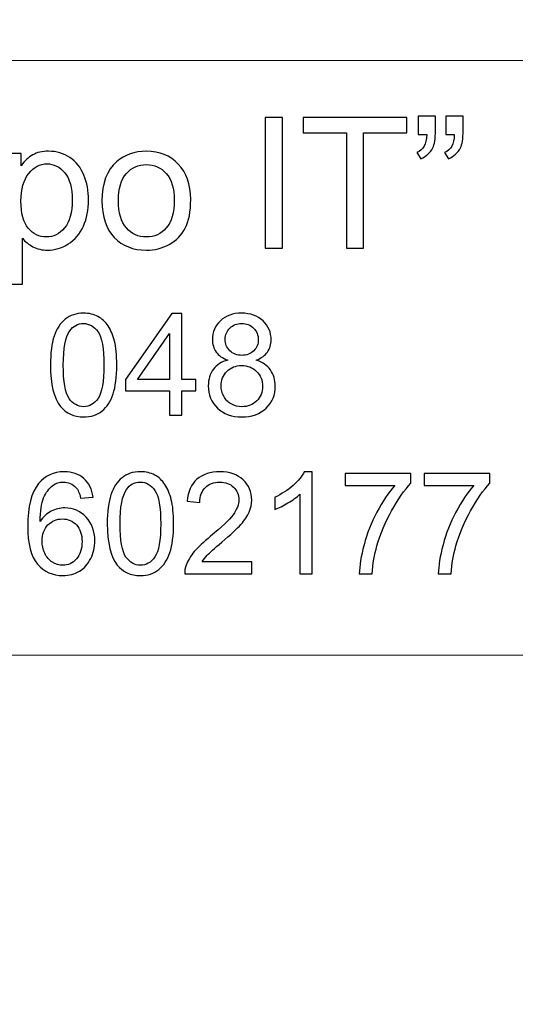
# Model space of a CAD drawing. Units: millimetres. Extents: x -148 to 148, y -105 to 105.
# Drawn here: x 119 to 128, y -85 to -68 of the extents above; entities that cross this region are included whole.
import ezdxf

# ---------------------------------------------------------------- set-up
doc = ezdxf.new("R2010")
doc.units = ezdxf.units.MM
doc.header["$MEASUREMENT"] = 0
doc.layers.add('Layer 1', color=7, linetype='Continuous')

msp = doc.modelspace()

# ---------------------------------------------------------------- linework, layer by layer
at = {"layer": 'Layer 1', "color": 250, "lineweight": 15}
for points, knots in [([(141.5001, 85.0001), (141.5001, 85.0001), (141.5001, -98.0001), (141.5001, -98.0001), (141.5001, -98.0001), (141.5001, -98.0001), (-141.5001, -98.0001), (-141.5001, -98.0001), (-141.5001, -98.0001), (-141.5001, -98.0001), (-141.5001, 85.0001), (-141.5001, 85.0001), (-141.5001, 85.0001), (-141.5001, 85.0001), (141.5001, 85.0001), (141.5001, 85.0001)], [0, 0, 0, 0, 0.25, 0.25, 0.25, 0.25, 0.5, 0.5, 0.5, 0.5, 0.75, 0.75, 0.75, 0.75, 1, 1, 1, 1]), ([(141.5001, -68.694), (141.5001, -68.694), (-21.6408, -68.694), (-21.6408, -68.694), (-21.6408, -68.694), (-21.6408, -68.694), (-21.6408, -98.0001), (-21.6408, -98.0001)], [0, 0, 0, 0, 0.5, 0.5, 0.5, 0.5, 1, 1, 1, 1])]:
    msp.add_open_spline(points, degree=3, knots=knots, dxfattribs=at)
at = {"layer": 'Layer 1', "color": 51}
for points, knots in [([(123.2955, -71.955), (123.2955, -71.955), (123.2955, -69.6822), (123.2955, -69.6822), (123.2955, -69.6822), (123.2955, -69.6822), (123.5961, -69.6822), (123.5961, -69.6822), (123.5961, -69.6822), (123.5961, -69.6822), (123.5961, -71.955), (123.5961, -71.955), (123.5961, -71.955), (123.5961, -71.955), (123.2955, -71.955), (123.2955, -71.955)], [0, 0, 0, 0, 0.25, 0.25, 0.25, 0.25, 0.5, 0.5, 0.5, 0.5, 0.75, 0.75, 0.75, 0.75, 1, 1, 1, 1]), ([(124.7047, -71.955), (124.7047, -71.955), (124.7047, -69.9505), (124.7047, -69.9505), (124.7047, -69.9505), (124.7047, -69.9505), (123.9559, -69.9505), (123.9559, -69.9505), (123.9559, -69.9505), (123.9559, -69.9505), (123.9559, -69.6822), (123.9559, -69.6822), (123.9559, -69.6822), (123.9559, -69.6822), (125.7572, -69.6822), (125.7572, -69.6822), (125.7572, -69.6822), (125.7572, -69.6822), (125.7572, -69.9505), (125.7572, -69.9505), (125.7572, -69.9505), (125.7572, -69.9505), (125.0053, -69.9505), (125.0053, -69.9505), (125.0053, -69.9505), (125.0053, -69.9505), (125.0053, -71.955), (125.0053, -71.955), (125.0053, -71.955), (125.0053, -71.955), (124.7047, -71.955), (124.7047, -71.955)], [0, 0, 0, 0, 0.125, 0.125, 0.125, 0.125, 0.25, 0.25, 0.25, 0.25, 0.375, 0.375, 0.375, 0.375, 0.5, 0.5, 0.5, 0.5, 0.625, 0.625, 0.625, 0.625, 0.75, 0.75, 0.75, 0.75, 0.875, 0.875, 0.875, 0.875, 1, 1, 1, 1]), ([(125.9556, -69.9828), (125.9556, -69.9828), (125.9556, -69.6589), (125.9556, -69.6589), (125.9556, -69.6589), (125.9556, -69.6589), (126.2546, -69.6589), (126.2546, -69.6589), (126.2546, -69.6589), (126.2546, -69.6589), (126.2546, -69.9151), (126.2546, -69.9151), (126.2546, -69.9151), (126.2546, -70.0532), (126.2387, -70.1532), (126.207, -70.214), (126.207, -70.214), (126.1625, -70.2976), (126.0932, -70.3606), (125.999, -70.403), (125.999, -70.403), (125.999, -70.403), (125.9308, -70.2929), (125.9308, -70.2929), (125.9308, -70.2929), (125.9863, -70.2701), (126.0281, -70.2347), (126.0557, -70.1855), (126.0557, -70.1855), (126.0832, -70.1363), (126.098, -70.069), (126.1012, -69.9828), (126.1012, -69.9828), (126.1012, -69.9828), (125.9556, -69.9828), (125.9556, -69.9828)], [0, 0, 0, 0, 0.1111111, 0.1111111, 0.1111111, 0.1111111, 0.2222222, 0.2222222, 0.2222222, 0.2222222, 0.3333333, 0.3333333, 0.3333333, 0.3333333, 0.4444444, 0.4444444, 0.4444444, 0.4444444, 0.5555556, 0.5555556, 0.5555556, 0.5555556, 0.6666667, 0.6666667, 0.6666667, 0.6666667, 0.7777778, 0.7777778, 0.7777778, 0.7777778, 0.8888889, 0.8888889, 0.8888889, 0.8888889, 1, 1, 1, 1]), ([(126.4361, -69.9828), (126.4361, -69.9828), (126.4361, -69.6589), (126.4361, -69.6589), (126.4361, -69.6589), (126.4361, -69.6589), (126.7356, -69.6589), (126.7356, -69.6589), (126.7356, -69.6589), (126.7356, -69.6589), (126.7356, -69.9151), (126.7356, -69.9151), (126.7356, -69.9151), (126.7356, -70.0532), (126.7192, -70.1532), (126.6875, -70.214), (126.6875, -70.214), (126.643, -70.2976), (126.5737, -70.3606), (126.4795, -70.403), (126.4795, -70.403), (126.4795, -70.403), (126.4113, -70.2929), (126.4113, -70.2929), (126.4113, -70.2929), (126.4673, -70.2701), (126.5086, -70.2347), (126.5361, -70.1855), (126.5361, -70.1855), (126.5637, -70.1363), (126.579, -70.069), (126.5816, -69.9828), (126.5816, -69.9828), (126.5816, -69.9828), (126.4361, -69.9828), (126.4361, -69.9828)], [0, 0, 0, 0, 0.1111111, 0.1111111, 0.1111111, 0.1111111, 0.2222222, 0.2222222, 0.2222222, 0.2222222, 0.3333333, 0.3333333, 0.3333333, 0.3333333, 0.4444444, 0.4444444, 0.4444444, 0.4444444, 0.5555556, 0.5555556, 0.5555556, 0.5555556, 0.6666667, 0.6666667, 0.6666667, 0.6666667, 0.7777778, 0.7777778, 0.7777778, 0.7777778, 0.8888889, 0.8888889, 0.8888889, 0.8888889, 1, 1, 1, 1]), ([(118.7951, -72.5858), (118.7951, -72.5858), (118.7951, -70.3088), (118.7951, -70.3088), (118.7951, -70.3088), (118.7951, -70.3088), (119.0491, -70.3088), (119.0491, -70.3088), (119.0491, -70.3088), (119.0491, -70.3088), (119.0491, -70.5225), (119.0491, -70.5225), (119.0491, -70.5225), (119.1088, -70.4389), (119.1766, -70.376), (119.2523, -70.3342), (119.2523, -70.3342), (119.3274, -70.2924), (119.4189, -70.2712), (119.5264, -70.2712), (119.5264, -70.2712), (119.6671, -70.2712), (119.7909, -70.3077), (119.8984, -70.3797), (119.8984, -70.3797), (120.0063, -70.4522), (120.0873, -70.5543), (120.1418, -70.6861), (120.1418, -70.6861), (120.1968, -70.8178), (120.2243, -70.9623), (120.2243, -71.1194), (120.2243, -71.1194), (120.2243, -71.2877), (120.1942, -71.4396), (120.1333, -71.5745), (120.1333, -71.5745), (120.073, -71.7095), (119.9851, -71.8127), (119.8698, -71.8846), (119.8698, -71.8846), (119.7544, -71.9561), (119.6333, -71.992), (119.5063, -71.992), (119.5063, -71.992), (119.4131, -71.992), (119.33, -71.9725), (119.256, -71.9333), (119.256, -71.9333), (119.1819, -71.8941), (119.1215, -71.8444), (119.0739, -71.7846), (119.0739, -71.7846), (119.0739, -71.7846), (119.0739, -72.5858), (119.0739, -72.5858), (119.0739, -72.5858), (119.0739, -72.5858), (118.7951, -72.5858), (118.7951, -72.5858)], [0, 0, 0, 0, 0.0666667, 0.0666667, 0.0666667, 0.0666667, 0.1333333, 0.1333333, 0.1333333, 0.1333333, 0.2, 0.2, 0.2, 0.2, 0.2666667, 0.2666667, 0.2666667, 0.2666667, 0.3333333, 0.3333333, 0.3333333, 0.3333333, 0.4, 0.4, 0.4, 0.4, 0.4666667, 0.4666667, 0.4666667, 0.4666667, 0.5333333, 0.5333333, 0.5333333, 0.5333333, 0.6, 0.6, 0.6, 0.6, 0.6666667, 0.6666667, 0.6666667, 0.6666667, 0.7333333, 0.7333333, 0.7333333, 0.7333333, 0.8, 0.8, 0.8, 0.8, 0.8666667, 0.8666667, 0.8666667, 0.8666667, 0.9333333, 0.9333333, 0.9333333, 0.9333333, 1, 1, 1, 1]), ([(120.4566, -71.1316), (120.4566, -70.8268), (120.5413, -70.6009), (120.7111, -70.4543), (120.7111, -70.4543), (120.8524, -70.3326), (121.0249, -70.2712), (121.2287, -70.2712), (121.2287, -70.2712), (121.4551, -70.2712), (121.6404, -70.3453), (121.7838, -70.494), (121.7838, -70.494), (121.9277, -70.6421), (121.9991, -70.8469), (121.9991, -71.1083), (121.9991, -71.1083), (121.9991, -71.3205), (121.9674, -71.4872), (121.9039, -71.6084), (121.9039, -71.6084), (121.8404, -71.7301), (121.7478, -71.8243), (121.6266, -71.8915), (121.6266, -71.8915), (121.5049, -71.9587), (121.3726, -71.992), (121.2287, -71.992), (121.2287, -71.992), (120.9985, -71.992), (120.8122, -71.9185), (120.6699, -71.7703), (120.6699, -71.7703), (120.5275, -71.6227), (120.4566, -71.41), (120.4566, -71.1316)], [0, 0, 0, 0, 0.1111111, 0.1111111, 0.1111111, 0.1111111, 0.2222222, 0.2222222, 0.2222222, 0.2222222, 0.3333333, 0.3333333, 0.3333333, 0.3333333, 0.4444444, 0.4444444, 0.4444444, 0.4444444, 0.5555556, 0.5555556, 0.5555556, 0.5555556, 0.6666667, 0.6666667, 0.6666667, 0.6666667, 0.7777778, 0.7777778, 0.7777778, 0.7777778, 0.8888889, 0.8888889, 0.8888889, 0.8888889, 1, 1, 1, 1]), ([(119.0475, -71.1411), (119.0475, -71.3528), (119.0903, -71.5094), (119.1761, -71.611), (119.1761, -71.611), (119.2618, -71.7121), (119.366, -71.7629), (119.4877, -71.7629), (119.4877, -71.7629), (119.6116, -71.7629), (119.7179, -71.7105), (119.8063, -71.6052), (119.8063, -71.6052), (119.8947, -71.5004), (119.9391, -71.338), (119.9391, -71.1179), (119.9391, -71.1179), (119.9391, -70.9078), (119.8957, -70.7511), (119.8095, -70.6464), (119.8095, -70.6464), (119.7232, -70.5421), (119.62, -70.4897), (119.5004, -70.4897), (119.5004, -70.4897), (119.3814, -70.4897), (119.2761, -70.5453), (119.1845, -70.6564), (119.1845, -70.6564), (119.093, -70.7675), (119.0475, -70.9295), (119.0475, -71.1411)], [0, 0, 0, 0, 0.125, 0.125, 0.125, 0.125, 0.25, 0.25, 0.25, 0.25, 0.375, 0.375, 0.375, 0.375, 0.5, 0.5, 0.5, 0.5, 0.625, 0.625, 0.625, 0.625, 0.75, 0.75, 0.75, 0.75, 0.875, 0.875, 0.875, 0.875, 1, 1, 1, 1]), ([(120.7434, -71.1316), (120.7434, -71.3428), (120.7895, -71.5004), (120.8815, -71.6052), (120.8815, -71.6052), (120.9736, -71.7105), (121.0895, -71.7629), (121.2287, -71.7629), (121.2287, -71.7629), (121.3673, -71.7629), (121.4827, -71.71), (121.5747, -71.6047), (121.5747, -71.6047), (121.6663, -71.4994), (121.7123, -71.3385), (121.7123, -71.1226), (121.7123, -71.1226), (121.7123, -70.9189), (121.6663, -70.7644), (121.5737, -70.6596), (121.5737, -70.6596), (121.4811, -70.5548), (121.3662, -70.5024), (121.2287, -70.5024), (121.2287, -70.5024), (121.0895, -70.5024), (120.9736, -70.5548), (120.8815, -70.6591), (120.8815, -70.6591), (120.7895, -70.7633), (120.7434, -70.921), (120.7434, -71.1316)], [0, 0, 0, 0, 0.125, 0.125, 0.125, 0.125, 0.25, 0.25, 0.25, 0.25, 0.375, 0.375, 0.375, 0.375, 0.5, 0.5, 0.5, 0.5, 0.625, 0.625, 0.625, 0.625, 0.75, 0.75, 0.75, 0.75, 0.875, 0.875, 0.875, 0.875, 1, 1, 1, 1]), ([(119.5607, -73.9915), (119.5607, -73.7824), (119.5821, -73.6141), (119.6253, -73.4869), (119.6253, -73.4869), (119.6681, -73.3593), (119.7323, -73.261), (119.8171, -73.1918), (119.8171, -73.1918), (119.9019, -73.1227), (120.0085, -73.0881), (120.1369, -73.0881), (120.1369, -73.0881), (120.2319, -73.0881), (120.3151, -73.1075), (120.3867, -73.1457), (120.3867, -73.1457), (120.4583, -73.1836), (120.5172, -73.2387), (120.5641, -73.3108), (120.5641, -73.3108), (120.6106, -73.3828), (120.6472, -73.4705), (120.6736, -73.5738), (120.6736, -73.5738), (120.7003, -73.6771), (120.7135, -73.8162), (120.7135, -73.9915), (120.7135, -73.9915), (120.7135, -74.1989), (120.6921, -74.366), (120.6497, -74.4936), (120.6497, -74.4936), (120.6069, -74.6212), (120.5431, -74.7196), (120.4583, -74.7891), (120.4583, -74.7891), (120.3735, -74.8587), (120.2665, -74.8932), (120.1369, -74.8932), (120.1369, -74.8932), (119.9665, -74.8932), (119.8327, -74.8323), (119.7356, -74.7101), (119.7356, -74.7101), (119.6191, -74.5632), (119.5607, -74.3232), (119.5607, -73.9915)], [0, 0, 0, 0, 0.0833333, 0.0833333, 0.0833333, 0.0833333, 0.1666667, 0.1666667, 0.1666667, 0.1666667, 0.25, 0.25, 0.25, 0.25, 0.3333333, 0.3333333, 0.3333333, 0.3333333, 0.4166667, 0.4166667, 0.4166667, 0.4166667, 0.5, 0.5, 0.5, 0.5, 0.5833333, 0.5833333, 0.5833333, 0.5833333, 0.6666667, 0.6666667, 0.6666667, 0.6666667, 0.75, 0.75, 0.75, 0.75, 0.8333333, 0.8333333, 0.8333333, 0.8333333, 0.9166667, 0.9166667, 0.9166667, 0.9166667, 1, 1, 1, 1]), ([(121.6296, -74.8632), (121.6296, -74.8632), (121.6296, -74.4401), (121.6296, -74.4401), (121.6296, -74.4401), (121.6296, -74.4401), (120.8629, -74.4401), (120.8629, -74.4401), (120.8629, -74.4401), (120.8629, -74.4401), (120.8629, -74.2409), (120.8629, -74.2409), (120.8629, -74.2409), (120.8629, -74.2409), (121.6695, -73.0955), (121.6695, -73.0955), (121.6695, -73.0955), (121.6695, -73.0955), (121.8469, -73.0955), (121.8469, -73.0955), (121.8469, -73.0955), (121.8469, -73.0955), (121.8469, -74.2409), (121.8469, -74.2409), (121.8469, -74.2409), (121.8469, -74.2409), (122.0856, -74.2409), (122.0856, -74.2409), (122.0856, -74.2409), (122.0856, -74.2409), (122.0856, -74.4401), (122.0856, -74.4401), (122.0856, -74.4401), (122.0856, -74.4401), (121.8469, -74.4401), (121.8469, -74.4401), (121.8469, -74.4401), (121.8469, -74.4401), (121.8469, -74.8632), (121.8469, -74.8632), (121.8469, -74.8632), (121.8469, -74.8632), (121.6296, -74.8632), (121.6296, -74.8632)], [0, 0, 0, 0, 0.0909091, 0.0909091, 0.0909091, 0.0909091, 0.1818182, 0.1818182, 0.1818182, 0.1818182, 0.2727273, 0.2727273, 0.2727273, 0.2727273, 0.3636364, 0.3636364, 0.3636364, 0.3636364, 0.4545455, 0.4545455, 0.4545455, 0.4545455, 0.5454545, 0.5454545, 0.5454545, 0.5454545, 0.6363636, 0.6363636, 0.6363636, 0.6363636, 0.7272727, 0.7272727, 0.7272727, 0.7272727, 0.8181818, 0.8181818, 0.8181818, 0.8181818, 0.9090909, 0.9090909, 0.9090909, 0.9090909, 1, 1, 1, 1]), ([(122.6417, -73.9047), (122.5515, -73.8717), (122.4849, -73.8248), (122.4412, -73.7635), (122.4412, -73.7635), (122.398, -73.7026), (122.3762, -73.6293), (122.3762, -73.5441), (122.3762, -73.5441), (122.3762, -73.4153), (122.4223, -73.3075), (122.5149, -73.2198), (122.5149, -73.2198), (122.6075, -73.1322), (122.7302, -73.0881), (122.8837, -73.0881), (122.8837, -73.0881), (123.038, -73.0881), (123.1623, -73.133), (123.2566, -73.2227), (123.2566, -73.2227), (123.3504, -73.3124), (123.3973, -73.4215), (123.3973, -73.5503), (123.3973, -73.5503), (123.3973, -73.6322), (123.3759, -73.7034), (123.3331, -73.7643), (123.3331, -73.7643), (123.2899, -73.8248), (123.2249, -73.8717), (123.1372, -73.9047), (123.1372, -73.9047), (123.2454, -73.9401), (123.3282, -73.9969), (123.385, -74.0759), (123.385, -74.0759), (123.4413, -74.1545), (123.4697, -74.2487), (123.4697, -74.3578), (123.4697, -74.3578), (123.4697, -74.5093), (123.4162, -74.636), (123.3096, -74.7389), (123.3096, -74.7389), (123.2026, -74.8418), (123.0619, -74.8932), (122.8874, -74.8932), (122.8874, -74.8932), (122.7129, -74.8932), (122.5725, -74.8418), (122.4655, -74.7385), (122.4655, -74.7385), (122.3585, -74.6352), (122.305, -74.5064), (122.305, -74.352), (122.305, -74.352), (122.305, -74.2372), (122.3342, -74.1409), (122.3927, -74.0631), (122.3927, -74.0631), (122.4507, -73.9857), (122.5338, -73.9326), (122.6417, -73.9047)], [0, 0, 0, 0, 0.0625, 0.0625, 0.0625, 0.0625, 0.125, 0.125, 0.125, 0.125, 0.1875, 0.1875, 0.1875, 0.1875, 0.25, 0.25, 0.25, 0.25, 0.3125, 0.3125, 0.3125, 0.3125, 0.375, 0.375, 0.375, 0.375, 0.4375, 0.4375, 0.4375, 0.4375, 0.5, 0.5, 0.5, 0.5, 0.5625, 0.5625, 0.5625, 0.5625, 0.625, 0.625, 0.625, 0.625, 0.6875, 0.6875, 0.6875, 0.6875, 0.75, 0.75, 0.75, 0.75, 0.8125, 0.8125, 0.8125, 0.8125, 0.875, 0.875, 0.875, 0.875, 0.9375, 0.9375, 0.9375, 0.9375, 1, 1, 1, 1]), ([(119.7837, -73.9915), (119.7837, -74.2817), (119.8179, -74.4747), (119.8858, -74.571), (119.8858, -74.571), (119.9537, -74.6669), (120.0373, -74.715), (120.1369, -74.715), (120.1369, -74.715), (120.2369, -74.715), (120.3204, -74.6665), (120.3883, -74.5702), (120.3883, -74.5702), (120.4562, -74.4739), (120.4904, -74.2808), (120.4904, -73.9915), (120.4904, -73.9915), (120.4904, -73.7005), (120.4562, -73.5071), (120.3883, -73.4116), (120.3883, -73.4116), (120.3204, -73.3157), (120.2361, -73.268), (120.1348, -73.268), (120.1348, -73.268), (120.0348, -73.268), (119.9554, -73.3104), (119.8957, -73.3947), (119.8957, -73.3947), (119.8212, -73.5021), (119.7837, -73.7013), (119.7837, -73.9915)], [0, 0, 0, 0, 0.125, 0.125, 0.125, 0.125, 0.25, 0.25, 0.25, 0.25, 0.375, 0.375, 0.375, 0.375, 0.5, 0.5, 0.5, 0.5, 0.625, 0.625, 0.625, 0.625, 0.75, 0.75, 0.75, 0.75, 0.875, 0.875, 0.875, 0.875, 1, 1, 1, 1]), ([(122.598, -73.5367), (122.598, -73.6203), (122.6252, -73.6886), (122.6787, -73.7417), (122.6787, -73.7417), (122.7326, -73.7948), (122.8026, -73.8215), (122.8886, -73.8215), (122.8886, -73.8215), (122.9722, -73.8215), (123.0409, -73.7952), (123.0944, -73.7425), (123.0944, -73.7425), (123.1479, -73.6898), (123.1742, -73.6252), (123.1742, -73.5491), (123.1742, -73.5491), (123.1742, -73.4692), (123.1471, -73.4025), (123.0919, -73.3482), (123.0919, -73.3482), (123.0368, -73.2939), (122.9685, -73.2667), (122.8861, -73.2667), (122.8861, -73.2667), (122.8034, -73.2667), (122.7347, -73.2935), (122.6799, -73.3462), (122.6799, -73.3462), (122.6252, -73.3993), (122.598, -73.4631), (122.598, -73.5367)], [0, 0, 0, 0, 0.125, 0.125, 0.125, 0.125, 0.25, 0.25, 0.25, 0.25, 0.375, 0.375, 0.375, 0.375, 0.5, 0.5, 0.5, 0.5, 0.625, 0.625, 0.625, 0.625, 0.75, 0.75, 0.75, 0.75, 0.875, 0.875, 0.875, 0.875, 1, 1, 1, 1]), ([(121.6296, -74.2409), (121.6296, -74.2409), (121.6296, -73.4441), (121.6296, -73.4441), (121.6296, -73.4441), (121.6296, -73.4441), (121.0765, -74.2409), (121.0765, -74.2409), (121.0765, -74.2409), (121.0765, -74.2409), (121.6296, -74.2409), (121.6296, -74.2409)], [0, 0, 0, 0, 0.3333333, 0.3333333, 0.3333333, 0.3333333, 0.6666667, 0.6666667, 0.6666667, 0.6666667, 1, 1, 1, 1]), ([(122.5281, -74.3533), (122.5281, -74.415), (122.5429, -74.4751), (122.5721, -74.5327), (122.5721, -74.5327), (122.6013, -74.5907), (122.645, -74.6356), (122.703, -74.6673), (122.703, -74.6673), (122.761, -74.699), (122.8232, -74.715), (122.8898, -74.715), (122.8898, -74.715), (122.9936, -74.715), (123.0792, -74.6817), (123.1467, -74.6146), (123.1467, -74.6146), (123.2142, -74.5479), (123.2479, -74.4632), (123.2479, -74.3603), (123.2479, -74.3603), (123.2479, -74.2557), (123.2133, -74.1693), (123.1438, -74.101), (123.1438, -74.101), (123.0742, -74.0327), (122.987, -73.9985), (122.8824, -73.9985), (122.8824, -73.9985), (122.7804, -73.9985), (122.696, -74.0322), (122.6289, -74.0997), (122.6289, -74.0997), (122.5618, -74.1677), (122.5281, -74.252), (122.5281, -74.3533)], [0, 0, 0, 0, 0.1111111, 0.1111111, 0.1111111, 0.1111111, 0.2222222, 0.2222222, 0.2222222, 0.2222222, 0.3333333, 0.3333333, 0.3333333, 0.3333333, 0.4444444, 0.4444444, 0.4444444, 0.4444444, 0.5555556, 0.5555556, 0.5555556, 0.5555556, 0.6666667, 0.6666667, 0.6666667, 0.6666667, 0.7777778, 0.7777778, 0.7777778, 0.7777778, 0.8888889, 0.8888889, 0.8888889, 0.8888889, 1, 1, 1, 1]), ([(120.3008, -76.2872), (120.3008, -76.2872), (120.0852, -76.3041), (120.0852, -76.3041), (120.0852, -76.3041), (120.0658, -76.2189), (120.0387, -76.1567), (120.0033, -76.1184), (120.0033, -76.1184), (119.9444, -76.0563), (119.872, -76.0254), (119.786, -76.0254), (119.786, -76.0254), (119.7168, -76.0254), (119.6563, -76.0448), (119.604, -76.0835), (119.604, -76.0835), (119.5357, -76.1333), (119.4818, -76.2061), (119.4423, -76.3016), (119.4423, -76.3016), (119.4032, -76.3971), (119.3826, -76.5333), (119.381, -76.7103), (119.381, -76.7103), (119.4332, -76.6308), (119.497, -76.5716), (119.5728, -76.5329), (119.5728, -76.5329), (119.6481, -76.4946), (119.7275, -76.4753), (119.8102, -76.4753), (119.8102, -76.4753), (119.9551, -76.4753), (120.0782, -76.5284), (120.1798, -76.635), (120.1798, -76.635), (120.2815, -76.7416), (120.3325, -76.879), (120.3325, -77.0478), (120.3325, -77.0478), (120.3325, -77.1589), (120.3082, -77.2618), (120.2605, -77.3573), (120.2605, -77.3573), (120.2128, -77.4523), (120.1469, -77.5256), (120.0634, -77.5762), (120.0634, -77.5762), (119.9798, -77.6268), (119.8851, -77.6519), (119.779, -77.6519), (119.779, -77.6519), (119.5979, -77.6519), (119.4505, -77.5857), (119.3365, -77.4523), (119.3365, -77.4523), (119.2221, -77.3194), (119.1653, -77.1), (119.1653, -76.7947), (119.1653, -76.7947), (119.1653, -76.4531), (119.2283, -76.2049), (119.3546, -76.0497), (119.3546, -76.0497), (119.4645, -75.9147), (119.6127, -75.8468), (119.7995, -75.8468), (119.7995, -75.8468), (119.9382, -75.8468), (120.0522, -75.8859), (120.1411, -75.9641), (120.1411, -75.9641), (120.23, -76.0419), (120.2831, -76.1497), (120.3008, -76.2872)], [0, 0, 0, 0, 0.0526316, 0.0526316, 0.0526316, 0.0526316, 0.1052632, 0.1052632, 0.1052632, 0.1052632, 0.1578947, 0.1578947, 0.1578947, 0.1578947, 0.2105263, 0.2105263, 0.2105263, 0.2105263, 0.2631579, 0.2631579, 0.2631579, 0.2631579, 0.3157895, 0.3157895, 0.3157895, 0.3157895, 0.3684211, 0.3684211, 0.3684211, 0.3684211, 0.4210526, 0.4210526, 0.4210526, 0.4210526, 0.4736842, 0.4736842, 0.4736842, 0.4736842, 0.5263158, 0.5263158, 0.5263158, 0.5263158, 0.5789474, 0.5789474, 0.5789474, 0.5789474, 0.6315789, 0.6315789, 0.6315789, 0.6315789, 0.6842105, 0.6842105, 0.6842105, 0.6842105, 0.7368421, 0.7368421, 0.7368421, 0.7368421, 0.7894737, 0.7894737, 0.7894737, 0.7894737, 0.8421053, 0.8421053, 0.8421053, 0.8421053, 0.8947368, 0.8947368, 0.8947368, 0.8947368, 0.9473684, 0.9473684, 0.9473684, 0.9473684, 1, 1, 1, 1]), ([(120.5482, -76.7502), (120.5482, -76.5411), (120.5696, -76.3728), (120.6128, -76.2456), (120.6128, -76.2456), (120.6556, -76.118), (120.7198, -76.0197), (120.8046, -75.9505), (120.8046, -75.9505), (120.8894, -75.8814), (120.996, -75.8468), (121.1244, -75.8468), (121.1244, -75.8468), (121.2194, -75.8468), (121.3026, -75.8662), (121.3742, -75.9044), (121.3742, -75.9044), (121.4458, -75.9423), (121.5047, -75.9974), (121.5516, -76.0695), (121.5516, -76.0695), (121.5981, -76.1415), (121.6347, -76.2292), (121.6611, -76.3325), (121.6611, -76.3325), (121.6878, -76.4358), (121.701, -76.5749), (121.701, -76.7502), (121.701, -76.7502), (121.701, -76.9576), (121.6796, -77.1247), (121.6372, -77.2523), (121.6372, -77.2523), (121.5944, -77.3799), (121.5306, -77.4783), (121.4458, -77.5478), (121.4458, -77.5478), (121.361, -77.6174), (121.254, -77.6519), (121.1244, -77.6519), (121.1244, -77.6519), (120.954, -77.6519), (120.8202, -77.591), (120.7231, -77.4688), (120.7231, -77.4688), (120.6066, -77.3219), (120.5482, -77.0819), (120.5482, -76.7502)], [0, 0, 0, 0, 0.0833333, 0.0833333, 0.0833333, 0.0833333, 0.1666667, 0.1666667, 0.1666667, 0.1666667, 0.25, 0.25, 0.25, 0.25, 0.3333333, 0.3333333, 0.3333333, 0.3333333, 0.4166667, 0.4166667, 0.4166667, 0.4166667, 0.5, 0.5, 0.5, 0.5, 0.5833333, 0.5833333, 0.5833333, 0.5833333, 0.6666667, 0.6666667, 0.6666667, 0.6666667, 0.75, 0.75, 0.75, 0.75, 0.8333333, 0.8333333, 0.8333333, 0.8333333, 0.9166667, 0.9166667, 0.9166667, 0.9166667, 1, 1, 1, 1]), ([(123.0624, -77.4132), (123.0624, -77.4132), (123.0624, -77.6219), (123.0624, -77.6219), (123.0624, -77.6219), (123.0624, -77.6219), (121.894, -77.6219), (121.894, -77.6219), (121.894, -77.6219), (121.8924, -77.5696), (121.9006, -77.5194), (121.9191, -77.4713), (121.9191, -77.4713), (121.9487, -77.3914), (121.9965, -77.3132), (122.0619, -77.2359), (122.0619, -77.2359), (122.1278, -77.1589), (122.2224, -77.0696), (122.3459, -76.9683), (122.3459, -76.9683), (122.5381, -76.8107), (122.6682, -76.686), (122.7357, -76.5938), (122.7357, -76.5938), (122.8032, -76.502), (122.8369, -76.4148), (122.8369, -76.3329), (122.8369, -76.3329), (122.8369, -76.2469), (122.806, -76.1744), (122.7447, -76.1152), (122.7447, -76.1152), (122.683, -76.0563), (122.6027, -76.0267), (122.5039, -76.0267), (122.5039, -76.0267), (122.3994, -76.0267), (122.3159, -76.0579), (122.2533, -76.1209), (122.2533, -76.1209), (122.1903, -76.1835), (122.1586, -76.2703), (122.1578, -76.381), (122.1578, -76.381), (122.1578, -76.381), (121.9348, -76.3584), (121.9348, -76.3584), (121.9348, -76.3584), (121.95, -76.1917), (122.0076, -76.0649), (122.1072, -75.9777), (122.1072, -75.9777), (122.2068, -75.8904), (122.341, -75.8468), (122.5089, -75.8468), (122.5089, -75.8468), (122.6785, -75.8468), (122.8126, -75.8941), (122.9114, -75.988), (122.9114, -75.988), (123.0106, -76.0822), (123.06, -76.1987), (123.06, -76.3378), (123.06, -76.3378), (123.06, -76.4086), (123.0456, -76.4782), (123.0163, -76.5465), (123.0163, -76.5465), (122.9875, -76.6148), (122.9394, -76.6868), (122.8723, -76.7621), (122.8723, -76.7621), (122.8052, -76.8379), (122.6937, -76.9416), (122.5377, -77.0733), (122.5377, -77.0733), (122.4076, -77.1828), (122.3241, -77.2568), (122.2871, -77.2959), (122.2871, -77.2959), (122.25, -77.3346), (122.2196, -77.3737), (122.1953, -77.4132), (122.1953, -77.4132), (122.1953, -77.4132), (123.0624, -77.4132), (123.0624, -77.4132)], [0, 0, 0, 0, 0.0454545, 0.0454545, 0.0454545, 0.0454545, 0.0909091, 0.0909091, 0.0909091, 0.0909091, 0.1363636, 0.1363636, 0.1363636, 0.1363636, 0.1818182, 0.1818182, 0.1818182, 0.1818182, 0.2272727, 0.2272727, 0.2272727, 0.2272727, 0.2727273, 0.2727273, 0.2727273, 0.2727273, 0.3181818, 0.3181818, 0.3181818, 0.3181818, 0.3636364, 0.3636364, 0.3636364, 0.3636364, 0.4090909, 0.4090909, 0.4090909, 0.4090909, 0.4545455, 0.4545455, 0.4545455, 0.4545455, 0.5, 0.5, 0.5, 0.5, 0.5454545, 0.5454545, 0.5454545, 0.5454545, 0.5909091, 0.5909091, 0.5909091, 0.5909091, 0.6363636, 0.6363636, 0.6363636, 0.6363636, 0.6818182, 0.6818182, 0.6818182, 0.6818182, 0.7272727, 0.7272727, 0.7272727, 0.7272727, 0.7727273, 0.7727273, 0.7727273, 0.7727273, 0.8181818, 0.8181818, 0.8181818, 0.8181818, 0.8636364, 0.8636364, 0.8636364, 0.8636364, 0.9090909, 0.9090909, 0.9090909, 0.9090909, 0.9545455, 0.9545455, 0.9545455, 0.9545455, 1, 1, 1, 1]), ([(124.1124, -77.6219), (124.1124, -77.6219), (123.8955, -77.6219), (123.8955, -77.6219), (123.8955, -77.6219), (123.8955, -77.6219), (123.8955, -76.239), (123.8955, -76.239), (123.8955, -76.239), (123.8432, -76.2888), (123.7749, -76.3386), (123.6901, -76.3884), (123.6901, -76.3884), (123.6049, -76.4382), (123.5287, -76.4757), (123.4613, -76.5004), (123.4613, -76.5004), (123.4613, -76.5004), (123.4613, -76.2909), (123.4613, -76.2909), (123.4613, -76.2909), (123.5827, -76.2337), (123.6888, -76.1645), (123.7798, -76.0835), (123.7798, -76.0835), (123.8704, -76.002), (123.935, -75.9234), (123.9728, -75.8468), (123.9728, -75.8468), (123.9728, -75.8468), (124.1124, -75.8468), (124.1124, -75.8468), (124.1124, -75.8468), (124.1124, -75.8468), (124.1124, -77.6219), (124.1124, -77.6219)], [0, 0, 0, 0, 0.1111111, 0.1111111, 0.1111111, 0.1111111, 0.2222222, 0.2222222, 0.2222222, 0.2222222, 0.3333333, 0.3333333, 0.3333333, 0.3333333, 0.4444444, 0.4444444, 0.4444444, 0.4444444, 0.5555556, 0.5555556, 0.5555556, 0.5555556, 0.6666667, 0.6666667, 0.6666667, 0.6666667, 0.7777778, 0.7777778, 0.7777778, 0.7777778, 0.8888889, 0.8888889, 0.8888889, 0.8888889, 1, 1, 1, 1]), ([(120.7712, -76.7502), (120.7712, -77.0404), (120.8054, -77.2334), (120.8733, -77.3297), (120.8733, -77.3297), (120.9412, -77.4256), (121.0248, -77.4737), (121.1244, -77.4737), (121.1244, -77.4737), (121.2244, -77.4737), (121.3079, -77.4252), (121.3758, -77.3289), (121.3758, -77.3289), (121.4437, -77.2326), (121.4779, -77.0395), (121.4779, -76.7502), (121.4779, -76.7502), (121.4779, -76.4592), (121.4437, -76.2658), (121.3758, -76.1703), (121.3758, -76.1703), (121.3079, -76.0744), (121.2236, -76.0267), (121.1223, -76.0267), (121.1223, -76.0267), (121.0223, -76.0267), (120.9429, -76.0691), (120.8832, -76.1534), (120.8832, -76.1534), (120.8087, -76.2608), (120.7712, -76.46), (120.7712, -76.7502)], [0, 0, 0, 0, 0.125, 0.125, 0.125, 0.125, 0.25, 0.25, 0.25, 0.25, 0.375, 0.375, 0.375, 0.375, 0.5, 0.5, 0.5, 0.5, 0.625, 0.625, 0.625, 0.625, 0.75, 0.75, 0.75, 0.75, 0.875, 0.875, 0.875, 0.875, 1, 1, 1, 1]), ([(124.6828, -76.0859), (124.6828, -76.0859), (124.6828, -75.8773), (124.6828, -75.8773), (124.6828, -75.8773), (124.6828, -75.8773), (125.8269, -75.8773), (125.8269, -75.8773), (125.8269, -75.8773), (125.8269, -75.8773), (125.8269, -76.046), (125.8269, -76.046), (125.8269, -76.046), (125.7146, -76.1658), (125.603, -76.3251), (125.4923, -76.5234), (125.4923, -76.5234), (125.382, -76.7218), (125.2964, -76.9264), (125.2363, -77.1358), (125.2363, -77.1358), (125.1927, -77.284), (125.1651, -77.4457), (125.1532, -77.6219), (125.1532, -77.6219), (125.1532, -77.6219), (124.9301, -77.6219), (124.9301, -77.6219), (124.9301, -77.6219), (124.9326, -77.4828), (124.9598, -77.3149), (125.012, -77.1177), (125.012, -77.1177), (125.0643, -76.921), (125.1392, -76.7309), (125.2368, -76.5481), (125.2368, -76.5481), (125.3347, -76.3654), (125.4384, -76.211), (125.5487, -76.0859), (125.5487, -76.0859), (125.5487, -76.0859), (124.6828, -76.0859), (124.6828, -76.0859)], [0, 0, 0, 0, 0.0909091, 0.0909091, 0.0909091, 0.0909091, 0.1818182, 0.1818182, 0.1818182, 0.1818182, 0.2727273, 0.2727273, 0.2727273, 0.2727273, 0.3636364, 0.3636364, 0.3636364, 0.3636364, 0.4545455, 0.4545455, 0.4545455, 0.4545455, 0.5454545, 0.5454545, 0.5454545, 0.5454545, 0.6363636, 0.6363636, 0.6363636, 0.6363636, 0.7272727, 0.7272727, 0.7272727, 0.7272727, 0.8181818, 0.8181818, 0.8181818, 0.8181818, 0.9090909, 0.9090909, 0.9090909, 0.9090909, 1, 1, 1, 1]), ([(126.0562, -76.0859), (126.0562, -76.0859), (126.0562, -75.8773), (126.0562, -75.8773), (126.0562, -75.8773), (126.0562, -75.8773), (127.2003, -75.8773), (127.2003, -75.8773), (127.2003, -75.8773), (127.2003, -75.8773), (127.2003, -76.046), (127.2003, -76.046), (127.2003, -76.046), (127.088, -76.1658), (126.9764, -76.3251), (126.8657, -76.5234), (126.8657, -76.5234), (126.7554, -76.7218), (126.6698, -76.9264), (126.6097, -77.1358), (126.6097, -77.1358), (126.5661, -77.284), (126.5385, -77.4457), (126.5266, -77.6219), (126.5266, -77.6219), (126.5266, -77.6219), (126.3035, -77.6219), (126.3035, -77.6219), (126.3035, -77.6219), (126.306, -77.4828), (126.3332, -77.3149), (126.3854, -77.1177), (126.3854, -77.1177), (126.4377, -76.921), (126.5126, -76.7309), (126.6102, -76.5481), (126.6102, -76.5481), (126.7081, -76.3654), (126.8118, -76.211), (126.9221, -76.0859), (126.9221, -76.0859), (126.9221, -76.0859), (126.0562, -76.0859), (126.0562, -76.0859)], [0, 0, 0, 0, 0.0909091, 0.0909091, 0.0909091, 0.0909091, 0.1818182, 0.1818182, 0.1818182, 0.1818182, 0.2727273, 0.2727273, 0.2727273, 0.2727273, 0.3636364, 0.3636364, 0.3636364, 0.3636364, 0.4545455, 0.4545455, 0.4545455, 0.4545455, 0.5454545, 0.5454545, 0.5454545, 0.5454545, 0.6363636, 0.6363636, 0.6363636, 0.6363636, 0.7272727, 0.7272727, 0.7272727, 0.7272727, 0.8181818, 0.8181818, 0.8181818, 0.8181818, 0.9090909, 0.9090909, 0.9090909, 0.9090909, 1, 1, 1, 1]), ([(119.4147, -77.049), (119.4147, -77.1239), (119.4308, -77.1955), (119.4625, -77.2638), (119.4625, -77.2638), (119.4942, -77.3322), (119.5386, -77.384), (119.5954, -77.4198), (119.5954, -77.4198), (119.6526, -77.4556), (119.7127, -77.4737), (119.7753, -77.4737), (119.7753, -77.4737), (119.867, -77.4737), (119.9456, -77.4367), (120.0115, -77.3626), (120.0115, -77.3626), (120.0773, -77.2885), (120.1103, -77.1881), (120.1103, -77.0613), (120.1103, -77.0613), (120.1103, -76.9391), (120.0778, -76.8428), (120.0127, -76.7724), (120.0127, -76.7724), (119.9477, -76.702), (119.8658, -76.6671), (119.767, -76.6671), (119.767, -76.6671), (119.6687, -76.6671), (119.5855, -76.702), (119.5172, -76.7724), (119.5172, -76.7724), (119.4489, -76.8428), (119.4147, -76.935), (119.4147, -77.049)], [0, 0, 0, 0, 0.1111111, 0.1111111, 0.1111111, 0.1111111, 0.2222222, 0.2222222, 0.2222222, 0.2222222, 0.3333333, 0.3333333, 0.3333333, 0.3333333, 0.4444444, 0.4444444, 0.4444444, 0.4444444, 0.5555556, 0.5555556, 0.5555556, 0.5555556, 0.6666667, 0.6666667, 0.6666667, 0.6666667, 0.7777778, 0.7777778, 0.7777778, 0.7777778, 0.8888889, 0.8888889, 0.8888889, 0.8888889, 1, 1, 1, 1])]:
    msp.add_open_spline(points, degree=3, knots=knots, dxfattribs=at)
at = {"layer": 'Layer 1', "color": 250, "lineweight": 15}
msp.add_open_spline([(-21.6408, -79.0365), (-21.6408, -79.0365), (141.5001, -79.0365), (141.5001, -79.0365)], degree=3, dxfattribs=at)

doc.saveas('drawing.dxf')
